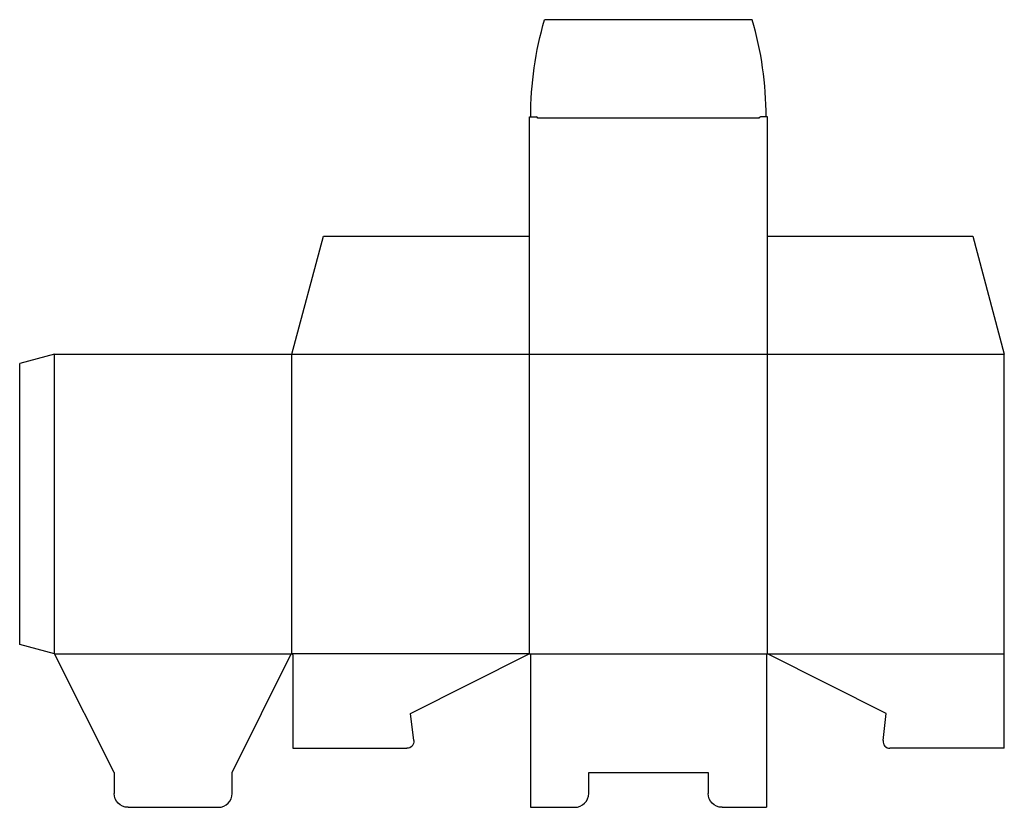
# Model space of a CAD drawing. Extents: x 0 to 709, y -110 to 457.
import ezdxf

# ---------------------------------------------------------------- set-up
doc = ezdxf.new("R2010")
doc.units = 0
doc.header["$MEASUREMENT"] = 0
for name, color, linetype in [('CREASE', 7, 'CONTINUOUS'), ('DIMENSION', 7, 'CONTINUOUS'), ('THRU-CUT', 7, 'CONTINUOUS')]:
    doc.layers.add(name, color=color, linetype=linetype)

msp = doc.modelspace()

# ---------------------------------------------------------------- linework, layer by layer
at = {"layer": 'CREASE', "color": 3}
for p, q in [((532.5, 386), (373, 386)), ((25, 0), (25, 216)), ((196, 0), (196, 216)), ((196, 216), (709, 216)), ((367, 0), (367, 216)), ((538.5, 0), (538.5, 216)), ((25, 0), (196, 0)), ((367, 0), (196, 0)), ((367, 0), (538.5, 0)), ((538.5, 0), (709, 0))]:
    msp.add_line(p, q, dxfattribs=at)
at = {"layer": 'DIMENSION', "color": 7}
msp.add_line((25, 0), (25, 0), dxfattribs=at)
at = {"layer": 'THRU-CUT', "color": 5}
for p, q in [((527.5, 457), (378, 457)), ((367, 387), (372, 387)), ((367, 216), (367, 387)), ((538.5, 387), (533.5, 387)), ((538.5, 216), (538.5, 387)), ((196, 216), (218.78, 301)), ((218.78, 301), (367, 301)), ((538.5, 301), (686.22, 301)), ((686.22, 301), (709, 216)), ((25, 216), (0, 209.3)), ((25, 216), (196, 216)), ((709, -68), (709, 216)), ((0, 6.7), (0, 209.3)), ((25, 0), (0, 6.7)), ((68, -85.5), (25, 0)), ((153, -85.5), (195.33, -0.42)), ((196.75, -0.75), (196.75, -68)), ((281.5, -43), (366.5, -0.19)), ((367.75, -0.75), (367.75, -110.5)), ((537.75, -0.75), (537.75, -110.5)), ((624, -43), (539, -0.19)), ((283.79, -62.41), (281.5, -43)), ((621.71, -62.41), (624, -43)), ((196.75, -68), (278.83, -68)), ((709, -68), (626.67, -68)), ((68, -85.5), (68, -100.5)), ((153, -100.5), (153, -85.5)), ((409.75, -85.5), (495.75, -85.5)), ((409.75, -100.5), (409.75, -85.5)), ((495.75, -85.5), (495.75, -100.5)), ((78, -110.5), (143, -110.5)), ((367.75, -110.5), (399.75, -110.5)), ((505.75, -110.5), (537.75, -110.5))]:
    msp.add_line(p, q, dxfattribs=at)
at = {"layer": 'THRU-CUT', "color": 5, "extrusion": (0, 0, -1)}
for centre, radius, start, end in [((-618, 387), 250, 0, 16.2602), ((-533.5, 386), 1, 0, 90), ((-278.83, -63), 5, 173.26855, 270), ((-78, -100.5), 10, 270, 0), ((-505.75, -100.5), 10, 270, 0)]:
    msp.add_arc(centre, radius, start, end, dxfattribs=at)
at = {"layer": 'THRU-CUT', "color": 5}
for centre, radius, start, end in [((287.5, 387), 250, 0, 16.2602), ((372, 386), 1, 0, 90), ((367, -0.75), 0.75, 0, 131.81031), ((538.5, -0.75), 0.75, 48.18969, 180), ((196, -0.75), 0.75, 0, 153.55009), ((626.67, -63), 5, 173.26855, 270), ((143, -100.5), 10, 270, 0), ((399.75, -100.5), 10, 270, 0)]:
    msp.add_arc(centre, radius, start, end, dxfattribs=at)

doc.saveas('drawing.dxf')
